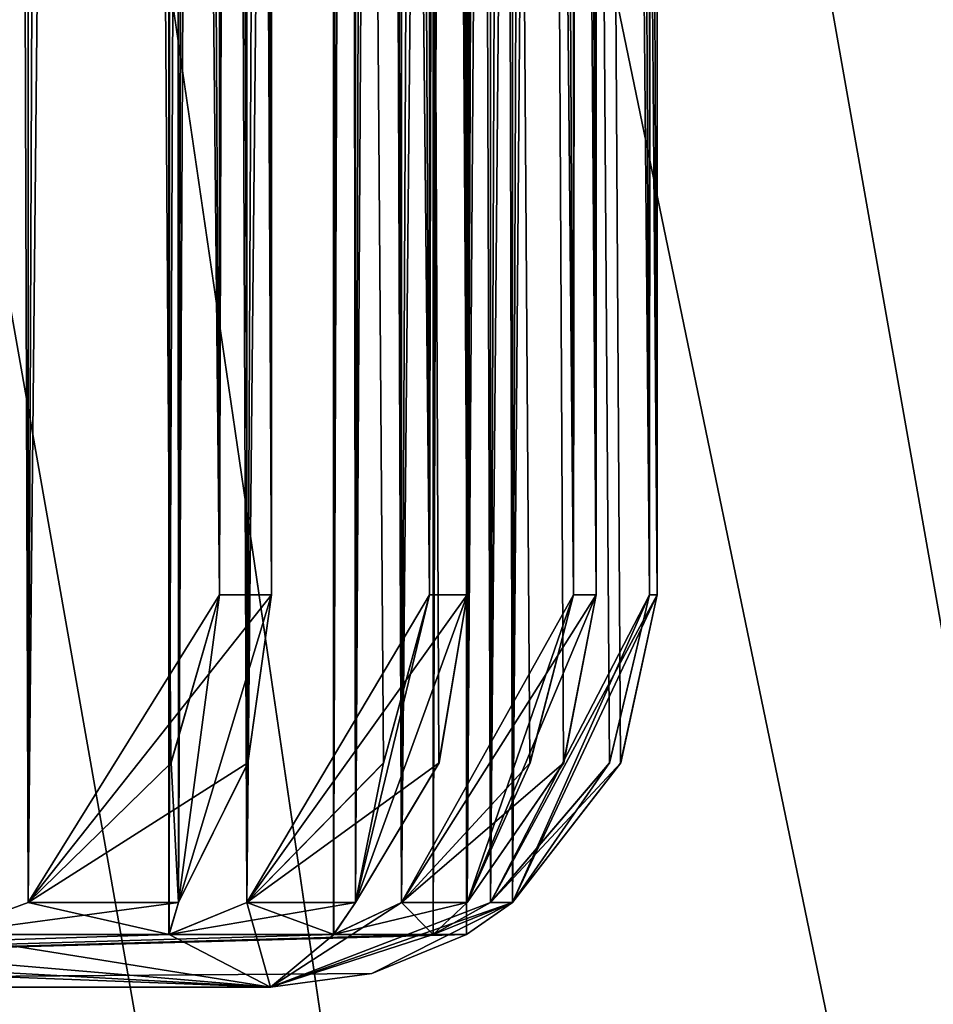
# Model space of a CAD drawing. Units: millimetres. Extents: x -51 to 78, y -227 to 900.
# Drawn here: x 14 to 17, y 412 to 415 of the extents above; entities that cross this region are included whole.
import ezdxf

# ---------------------------------------------------------------- set-up
doc = ezdxf.new("R2010")
doc.units = ezdxf.units.MM
doc.header["$LTSCALE"] = 65.185185
for name, color, linetype in [('12', 7, 'CONTINUOUS'), ('13', 7, 'CONTINUOUS'), ('14', 7, 'CONTINUOUS'), ('15', 7, 'CONTINUOUS'), ('16', 7, 'CONTINUOUS'), ('17', 7, 'CONTINUOUS'), ('18', 7, 'CONTINUOUS'), ('180', 7, 'CONTINUOUS'), ('181', 7, 'CONTINUOUS'), ('183', 7, 'CONTINUOUS'), ('184', 7, 'CONTINUOUS'), ('185', 7, 'CONTINUOUS'), ('186', 7, 'CONTINUOUS'), ('187', 7, 'CONTINUOUS'), ('188', 7, 'CONTINUOUS'), ('189', 7, 'CONTINUOUS'), ('19', 7, 'CONTINUOUS'), ('190', 7, 'CONTINUOUS'), ('191', 7, 'CONTINUOUS'), ('196', 7, 'CONTINUOUS'), ('197', 7, 'CONTINUOUS'), ('2', 7, 'CONTINUOUS'), ('20', 7, 'CONTINUOUS'), ('21', 7, 'CONTINUOUS'), ('22', 7, 'CONTINUOUS'), ('23', 7, 'CONTINUOUS'), ('25', 7, 'CONTINUOUS'), ('26', 7, 'CONTINUOUS'), ('3', 7, 'CONTINUOUS'), ('517', 7, 'CONTINUOUS'), ('518', 7, 'CONTINUOUS'), ('521', 7, 'CONTINUOUS'), ('522', 7, 'CONTINUOUS'), ('523', 7, 'CONTINUOUS'), ('524', 7, 'CONTINUOUS'), ('525', 7, 'CONTINUOUS'), ('526', 7, 'CONTINUOUS'), ('596', 7, 'CONTINUOUS'), ('597', 7, 'CONTINUOUS'), ('598', 7, 'CONTINUOUS'), ('603', 7, 'CONTINUOUS'), ('604', 7, 'CONTINUOUS'), ('626', 7, 'CONTINUOUS'), ('628', 7, 'CONTINUOUS'), ('639', 7, 'CONTINUOUS'), ('640', 7, 'CONTINUOUS')]:
    doc.layers.add(name, color=color, linetype=linetype)

msp = doc.modelspace()

# ---------------------------------------------------------------- linework, layer by layer
at = {"layer": '12', "linetype": 'CONTINUOUS'}
for points in [[(15.6172, 458.8863, -0.2828), (15.6172, 412.7152, -0.2828), (15.7988, 458.7103, -0.4644), (15.6172, 458.8863, -0.2828)], [(15.6172, 412.7152, -0.2828), (15.9867, 458.5306, -0.6524), (15.7988, 458.7103, -0.4644), (15.6172, 412.7152, -0.2828)], [(15.9867, 413.5, -0.6524), (15.9867, 458.5306, -0.6524), (15.6172, 412.7152, -0.2828), (15.9867, 413.5, -0.6524)], [(15.8937, 413.0714, -0.5594), (15.9867, 413.5, -0.6524), (15.6172, 412.7152, -0.2828), (15.8937, 413.0714, -0.5594)]]:
    msp.add_3dface(points, dxfattribs=at)
at = {"layer": '13', "linetype": 'CONTINUOUS'}
for points in [[(15.5, 459), (15.5, 412.634), (15.6172, 458.8863, -0.2828), (15.5, 459)], [(15.6172, 412.7152, 0.2828), (15.5, 412.634), (15.5, 459), (15.6172, 412.7152, 0.2828)], [(15.6172, 458.8863, 0.2828), (15.6172, 412.7152, 0.2828), (15.5, 459), (15.6172, 458.8863, 0.2828)], [(15.5, 412.634), (15.6172, 412.7152, -0.2828), (15.6172, 458.8863, -0.2828), (15.5, 412.634)]]:
    msp.add_3dface(points, dxfattribs=at)
at = {"layer": '14', "linetype": 'CONTINUOUS'}
for points in [[(15.6172, 458.8863, 0.2828), (15.9867, 413.5, 0.6524), (15.8932, 413.0705, 0.5589), (15.6172, 458.8863, 0.2828)], [(15.9867, 413.5, 0.6524), (15.6172, 458.8863, 0.2828), (15.7988, 458.7103, 0.4645), (15.9867, 413.5, 0.6524)], [(15.6172, 412.7152, 0.2828), (15.6172, 458.8863, 0.2828), (15.8932, 413.0705, 0.5589), (15.6172, 412.7152, 0.2828)], [(15.9867, 458.5307, 0.6524), (15.9867, 413.5, 0.6524), (15.7988, 458.7103, 0.4645), (15.9867, 458.5307, 0.6524)]]:
    msp.add_3dface(points, dxfattribs=at)
at = {"layer": '15', "linetype": 'CONTINUOUS'}
for points in [[(15.502, 459.1666, -1.9137), (15.502, 412.7152, -1.9137), (15.6643, 459.0347, -2.1142), (15.502, 459.1666, -1.9137)], [(15.502, 412.7152, -1.9137), (15.8309, 458.9009, -2.3199), (15.6643, 459.0347, -2.1142), (15.502, 412.7152, -1.9137)], [(15.8309, 413.5, -2.3199), (15.8309, 458.9009, -2.3199), (15.502, 412.7152, -1.9137), (15.8309, 413.5, -2.3199)], [(15.7481, 413.0714, -2.2176), (15.8309, 413.5, -2.3199), (15.502, 412.7152, -1.9137), (15.7481, 413.0714, -2.2176)]]:
    msp.add_3dface(points, dxfattribs=at)
at = {"layer": '16', "linetype": 'CONTINUOUS'}
for points in [[(15.5612, 459.0213, -1.3511), (15.4149, 412.6338, -1.6217), (15.4159, 459.2209, -1.6132), (15.5612, 459.0213, -1.3511)], [(15.4159, 459.2209, -1.6132), (15.4149, 412.6338, -1.6217), (15.502, 459.1666, -1.9137), (15.4159, 459.2209, -1.6132)], [(15.4149, 412.6338, -1.6217), (15.502, 412.7152, -1.9137), (15.502, 459.1666, -1.9137), (15.4149, 412.6338, -1.6217)], [(15.5612, 412.7152, -1.3511), (15.4149, 412.6338, -1.6217), (15.5612, 459.0213, -1.3511), (15.5612, 412.7152, -1.3511)]]:
    msp.add_3dface(points, dxfattribs=at)
at = {"layer": '17', "linetype": 'CONTINUOUS'}
for points in [[(15.5612, 459.0213, -1.3511), (15.9673, 413.5, -1.0223), (15.8646, 413.0705, -1.1054), (15.5612, 459.0213, -1.3511)], [(15.9673, 413.5, -1.0223), (15.5612, 459.0213, -1.3511), (15.76, 458.8012, -1.1901), (15.9673, 413.5, -1.0223)], [(15.5612, 412.7152, -1.3511), (15.5612, 459.0213, -1.3511), (15.8646, 413.0705, -1.1054), (15.5612, 412.7152, -1.3511)], [(15.9673, 458.5758, -1.0223), (15.9673, 413.5, -1.0223), (15.76, 458.8012, -1.1901), (15.9673, 458.5758, -1.0223)]]:
    msp.add_3dface(points, dxfattribs=at)
at = {"layer": '18', "linetype": 'CONTINUOUS'}
for points in [[(15.2171, 459.916, -3.5237), (15.2171, 412.7152, -3.5237), (15.3581, 459.8352, -3.7408), (15.2171, 459.916, -3.5237)], [(15.2171, 412.7152, -3.5237), (15.5017, 459.7542, -3.9619), (15.3581, 459.8352, -3.7408), (15.2171, 412.7152, -3.5237)], [(15.5017, 413.5, -3.9619), (15.5017, 459.7542, -3.9619), (15.2171, 412.7152, -3.5237), (15.5017, 413.5, -3.9619)], [(15.4301, 413.0714, -3.8516), (15.5017, 413.5, -3.9619), (15.2171, 412.7152, -3.5237), (15.4301, 413.0714, -3.8516)]]:
    msp.add_3dface(points, dxfattribs=at)
at = {"layer": '180', "linetype": 'CONTINUOUS'}
for points in [[(14.382, 463.351, 6.0937), (14.382, 412.7152, 6.0937), (14.595, 462.6237, 6.0119), (14.382, 463.351, 6.0937)], [(14.382, 412.7152, 6.0937), (14.8699, 461.9162, 5.9064), (14.595, 462.6237, 6.0119), (14.382, 412.7152, 6.0937)], [(14.8699, 413.5, 5.9064), (14.8699, 461.9162, 5.9064), (14.382, 412.7152, 6.0937), (14.8699, 413.5, 5.9064)], [(14.7471, 413.0714, 5.9535), (14.8699, 413.5, 5.9064), (14.382, 412.7152, 6.0937), (14.7471, 413.0714, 5.9535)]]:
    msp.add_3dface(points, dxfattribs=at)
at = {"layer": '181', "linetype": 'CONTINUOUS'}
for points in [[(14.382, 412.7152, 6.0937), (14.2115, 465, 6.2192), (14.1606, 412.6338, 6.3031), (14.382, 412.7152, 6.0937)], [(14.382, 412.7152, 6.0937), (14.382, 463.351, 6.0937), (14.2115, 465, 6.2192), (14.382, 412.7152, 6.0937)]]:
    msp.add_3dface(points, dxfattribs=at)
at = {"layer": '183', "linetype": 'CONTINUOUS'}
for points in [[(14.9402, 460.753, 4.557), (14.9402, 412.7152, 4.557), (15.1668, 460.3887, 4.4415), (14.9402, 460.753, 4.557)], [(14.9402, 412.7152, 4.557), (15.4058, 460.0264, 4.3197), (15.1668, 460.3887, 4.4415), (14.9402, 412.7152, 4.557)], [(15.4058, 413.5, 4.3197), (15.4058, 460.0264, 4.3197), (14.9402, 412.7152, 4.557), (15.4058, 413.5, 4.3197)], [(15.2886, 413.0714, 4.3794), (15.4058, 413.5, 4.3197), (14.9402, 412.7152, 4.557), (15.2886, 413.0714, 4.3794)]]:
    msp.add_3dface(points, dxfattribs=at)
at = {"layer": '184', "linetype": 'CONTINUOUS'}
for points in [[(14.7654, 412.7152, 5.095), (14.7418, 412.6338, 4.7883), (14.7654, 461.3699, 5.095), (14.7654, 412.7152, 5.095)], [(14.7654, 461.3699, 5.095), (14.7418, 412.6338, 4.7883), (14.7436, 461.1751, 4.7831), (14.7654, 461.3699, 5.095)], [(14.7418, 412.6338, 4.7883), (14.9402, 412.7152, 4.557), (14.7436, 461.1751, 4.7831), (14.7418, 412.6338, 4.7883)], [(14.9402, 412.7152, 4.557), (14.9402, 460.753, 4.557), (14.7436, 461.1751, 4.7831), (14.9402, 412.7152, 4.557)]]:
    msp.add_3dface(points, dxfattribs=at)
at = {"layer": '185', "linetype": 'CONTINUOUS'}
for points in [[(14.7654, 461.3699, 5.095), (15.0027, 413.5, 5.5606), (14.9426, 413.0705, 5.4428), (14.7654, 461.3699, 5.095)], [(15.0027, 413.5, 5.5606), (14.7654, 461.3699, 5.095), (14.8834, 461.365, 5.3265), (15.0027, 413.5, 5.5606)], [(14.7654, 412.7152, 5.095), (14.7654, 461.3699, 5.095), (14.9426, 413.0705, 5.4428), (14.7654, 412.7152, 5.095)], [(15.0027, 461.3625, 5.5606), (15.0027, 413.5, 5.5606), (14.8834, 461.365, 5.3265), (15.0027, 461.3625, 5.5606)]]:
    msp.add_3dface(points, dxfattribs=at)
at = {"layer": '186', "linetype": 'CONTINUOUS'}
for points in [[(15.3347, 459.5956, 2.9703), (15.3347, 412.7152, 2.9703), (15.5497, 459.3207, 2.8307), (15.3347, 459.5956, 2.9703)], [(15.3347, 412.7152, 2.9703), (15.773, 459.0434, 2.6857), (15.5497, 459.3207, 2.8307), (15.3347, 412.7152, 2.9703)], [(15.773, 413.5, 2.6857), (15.773, 459.0434, 2.6857), (15.3347, 412.7152, 2.9703), (15.773, 413.5, 2.6857)], [(15.6627, 413.0714, 2.7573), (15.773, 413.5, 2.6857), (15.3347, 412.7152, 2.9703), (15.6627, 413.0714, 2.7573)]]:
    msp.add_3dface(points, dxfattribs=at)
at = {"layer": '187', "linetype": 'CONTINUOUS'}
for points in [[(15.2171, 412.7152, 3.5237), (15.1616, 412.6338, 3.2212), (15.2171, 459.916, 3.5237), (15.2171, 412.7152, 3.5237)], [(15.2171, 459.916, 3.5237), (15.1616, 412.6338, 3.2212), (15.1627, 459.8968, 3.2164), (15.2171, 459.916, 3.5237)], [(15.1616, 412.6338, 3.2212), (15.3347, 412.7152, 2.9703), (15.1627, 459.8968, 3.2164), (15.1616, 412.6338, 3.2212)], [(15.1627, 459.8968, 3.2164), (15.3347, 412.7152, 2.9703), (15.2208, 459.7571, 3.0823), (15.1627, 459.8968, 3.2164)], [(15.3347, 412.7152, 2.9703), (15.3347, 459.5956, 2.9703), (15.2208, 459.7571, 3.0823), (15.3347, 412.7152, 2.9703)]]:
    msp.add_3dface(points, dxfattribs=at)
at = {"layer": '188', "linetype": 'CONTINUOUS'}
for points in [[(15.2171, 459.916, 3.5237), (15.5017, 413.5, 3.9619), (15.4297, 413.0705, 3.8511), (15.2171, 459.916, 3.5237)], [(15.5017, 413.5, 3.9619), (15.2171, 459.916, 3.5237), (15.3581, 459.8352, 3.7408), (15.5017, 413.5, 3.9619)], [(15.2171, 412.7152, 3.5237), (15.2171, 459.916, 3.5237), (15.4297, 413.0705, 3.8511), (15.2171, 412.7152, 3.5237)], [(15.5017, 459.7543, 3.9619), (15.5017, 413.5, 3.9619), (15.3581, 459.8352, 3.7408), (15.5017, 459.7543, 3.9619)]]:
    msp.add_3dface(points, dxfattribs=at)
at = {"layer": '189', "linetype": 'CONTINUOUS'}
for points in [[(15.5612, 459.0213, 1.3511), (15.5612, 412.7152, 1.3511), (15.7599, 458.8012, 1.1902), (15.5612, 459.0213, 1.3511)], [(15.5612, 412.7152, 1.3511), (15.9673, 458.5758, 1.0223), (15.7599, 458.8012, 1.1902), (15.5612, 412.7152, 1.3511)], [(15.9673, 413.5, 1.0223), (15.9673, 458.5758, 1.0223), (15.5612, 412.7152, 1.3511), (15.9673, 413.5, 1.0223)], [(15.8651, 413.0714, 1.105), (15.9673, 413.5, 1.0223), (15.5612, 412.7152, 1.3511), (15.8651, 413.0714, 1.105)]]:
    msp.add_3dface(points, dxfattribs=at)
at = {"layer": '19', "linetype": 'CONTINUOUS'}
for points in [[(15.161, 412.6338, -3.2241), (15.2171, 412.7152, -3.5237), (15.2171, 459.916, -3.5237), (15.161, 412.6338, -3.2241)], [(15.1627, 459.8968, -3.2163), (15.161, 412.6338, -3.2241), (15.2171, 459.916, -3.5237), (15.1627, 459.8968, -3.2163)], [(15.2193, 459.7595, -3.0846), (15.161, 412.6338, -3.2241), (15.1627, 459.8968, -3.2163), (15.2193, 459.7595, -3.0846)], [(15.3347, 459.5956, -2.9703), (15.161, 412.6338, -3.2241), (15.2193, 459.7595, -3.0846), (15.3347, 459.5956, -2.9703)], [(15.3347, 412.7152, -2.9703), (15.161, 412.6338, -3.2241), (15.3347, 459.5956, -2.9703), (15.3347, 412.7152, -2.9703)]]:
    msp.add_3dface(points, dxfattribs=at)
at = {"layer": '190', "linetype": 'CONTINUOUS'}
for points in [[(15.4152, 412.6338, 1.6187), (15.5612, 412.7152, 1.3511), (15.4159, 459.2209, 1.6132), (15.4152, 412.6338, 1.6187)], [(15.502, 459.1666, 1.9137), (15.4152, 412.6338, 1.6187), (15.4159, 459.2209, 1.6132), (15.502, 459.1666, 1.9137)], [(15.4159, 459.2209, 1.6132), (15.5612, 412.7152, 1.3511), (15.5612, 459.0213, 1.3511), (15.4159, 459.2209, 1.6132)], [(15.502, 412.7152, 1.9137), (15.4152, 412.6338, 1.6187), (15.502, 459.1666, 1.9137), (15.502, 412.7152, 1.9137)]]:
    msp.add_3dface(points, dxfattribs=at)
at = {"layer": '191', "linetype": 'CONTINUOUS'}
for points in [[(15.502, 459.1666, 1.9137), (15.8309, 413.5, 2.3199), (15.7477, 413.0705, 2.2172), (15.502, 459.1666, 1.9137)], [(15.8309, 413.5, 2.3199), (15.502, 459.1666, 1.9137), (15.6644, 459.0347, 2.1142), (15.8309, 413.5, 2.3199)], [(15.502, 412.7152, 1.9137), (15.502, 459.1666, 1.9137), (15.7477, 413.0705, 2.2172), (15.502, 412.7152, 1.9137)], [(15.8309, 458.9009, 2.3199), (15.8309, 413.5, 2.3199), (15.6644, 459.0347, 2.1142), (15.8309, 458.9009, 2.3199)]]:
    msp.add_3dface(points, dxfattribs=at)
at = {"layer": '196', "linetype": 'CONTINUOUS'}
for points in [[(14.8699, 413.5, -5.9064), (15.0027, 413.5, -5.5606), (14.382, 412.7152, -6.0937), (14.8699, 413.5, -5.9064)], [(14.8699, 413.5, -5.9064), (14.382, 412.7152, -6.0937), (14.7465, 413.0705, -5.9538), (14.8699, 413.5, -5.9064)], [(15.0027, 413.5, -5.5606), (14.9429, 413.0714, -5.4434), (14.382, 412.7152, -6.0937), (15.0027, 413.5, -5.5606)], [(15.4058, 413.5, -4.3197), (15.5017, 413.5, -3.9619), (14.9402, 412.7152, -4.557), (15.4058, 413.5, -4.3197)], [(15.4058, 413.5, -4.3197), (14.9402, 412.7152, -4.557), (15.2881, 413.0705, -4.3797), (15.4058, 413.5, -4.3197)], [(15.5017, 413.5, -3.9619), (15.4301, 413.0714, -3.8516), (14.9402, 412.7152, -4.557), (15.5017, 413.5, -3.9619)], [(15.773, 413.5, -2.6857), (15.8309, 413.5, -2.3199), (15.3347, 412.7152, -2.9703), (15.773, 413.5, -2.6857)], [(15.773, 413.5, -2.6857), (15.3347, 412.7152, -2.9703), (15.6621, 413.0705, -2.7577), (15.773, 413.5, -2.6857)], [(15.8309, 413.5, -2.3199), (15.7481, 413.0714, -2.2176), (15.3347, 412.7152, -2.9703), (15.8309, 413.5, -2.3199)], [(15.9673, 413.5, -1.0223), (15.9867, 413.5, -0.6524), (15.5612, 412.7152, -1.3511), (15.9673, 413.5, -1.0223)], [(15.9673, 413.5, -1.0223), (15.5612, 412.7152, -1.3511), (15.8646, 413.0705, -1.1054), (15.9673, 413.5, -1.0223)], [(15.9867, 413.5, -0.6524), (15.8937, 413.0714, -0.5594), (15.5612, 412.7152, -1.3511), (15.9867, 413.5, -0.6524)], [(14.9429, 413.0714, -5.4434), (14.7654, 412.7152, -5.095), (14.382, 412.7152, -6.0937), (14.9429, 413.0714, -5.4434)], [(15.4301, 413.0714, -3.8516), (15.2171, 412.7152, -3.5237), (14.9402, 412.7152, -4.557), (15.4301, 413.0714, -3.8516)], [(15.7481, 413.0714, -2.2176), (15.502, 412.7152, -1.9137), (15.3347, 412.7152, -2.9703), (15.7481, 413.0714, -2.2176)], [(15.8937, 413.0714, -0.5594), (15.6172, 412.7152, -0.2828), (15.5612, 412.7152, -1.3511), (15.8937, 413.0714, -0.5594)], [(14.7654, 412.7152, -5.095), (14.1593, 412.6338, -6.3058), (14.382, 412.7152, -6.0937), (14.7654, 412.7152, -5.095)], [(14.7654, 412.7152, -5.095), (14.7409, 412.6338, -4.7912), (14.1593, 412.6338, -6.3058), (14.7654, 412.7152, -5.095)], [(15.2171, 412.7152, -3.5237), (14.7409, 412.6338, -4.7912), (14.9402, 412.7152, -4.557), (15.2171, 412.7152, -3.5237)], [(15.2171, 412.7152, -3.5237), (15.161, 412.6338, -3.2241), (14.7409, 412.6338, -4.7912), (15.2171, 412.7152, -3.5237)], [(15.502, 412.7152, -1.9137), (15.161, 412.6338, -3.2241), (15.3347, 412.7152, -2.9703), (15.502, 412.7152, -1.9137)], [(15.502, 412.7152, -1.9137), (15.4149, 412.6338, -1.6217), (15.161, 412.6338, -3.2241), (15.502, 412.7152, -1.9137)], [(15.6172, 412.7152, -0.2828), (15.4149, 412.6338, -1.6217), (15.5612, 412.7152, -1.3511), (15.6172, 412.7152, -0.2828)], [(15.6172, 412.7152, -0.2828), (15.5, 412.634), (15.4149, 412.6338, -1.6217), (15.6172, 412.7152, -0.2828)], [(15.5, 412.634), (10.6037, 412.5, -10.6093), (15.4149, 412.6338, -1.6217), (15.5, 412.634)], [(10.6037, 412.5, -10.6093), (15.5, 412.634), (15.2588, 412.5341), (10.6037, 412.5, -10.6093)], [(15.4149, 412.6338, -1.6217), (10.6037, 412.5, -10.6093), (15.161, 412.6338, -3.2241), (15.4149, 412.6338, -1.6217)], [(15.161, 412.6338, -3.2241), (10.6037, 412.5, -10.6093), (14.7409, 412.6338, -4.7912), (15.161, 412.6338, -3.2241)], [(14.7409, 412.6338, -4.7912), (10.6037, 412.5, -10.6093), (14.1593, 412.6338, -6.3058), (14.7409, 412.6338, -4.7912)], [(15, 412.5), (10.6037, 412.5, -10.6093), (15.2588, 412.5341), (15, 412.5)]]:
    msp.add_3dface(points, dxfattribs=at)
at = {"layer": '197', "linetype": 'CONTINUOUS'}
for points in [[(14.8699, 413.5, 5.9064), (14.7471, 413.0714, 5.9535), (14.7654, 412.7152, 5.095), (14.8699, 413.5, 5.9064)], [(15.0027, 413.5, 5.5606), (14.8699, 413.5, 5.9064), (14.7654, 412.7152, 5.095), (15.0027, 413.5, 5.5606)], [(15.0027, 413.5, 5.5606), (14.7654, 412.7152, 5.095), (14.9426, 413.0705, 5.4428), (15.0027, 413.5, 5.5606)], [(15.5017, 413.5, 3.9619), (15.4058, 413.5, 4.3197), (15.2171, 412.7152, 3.5237), (15.5017, 413.5, 3.9619)], [(15.5017, 413.5, 3.9619), (15.2171, 412.7152, 3.5237), (15.4297, 413.0705, 3.8511), (15.5017, 413.5, 3.9619)], [(15.4058, 413.5, 4.3197), (15.2886, 413.0714, 4.3794), (15.2171, 412.7152, 3.5237), (15.4058, 413.5, 4.3197)], [(15.8309, 413.5, 2.3199), (15.773, 413.5, 2.6857), (15.502, 412.7152, 1.9137), (15.8309, 413.5, 2.3199)], [(15.8309, 413.5, 2.3199), (15.502, 412.7152, 1.9137), (15.7477, 413.0705, 2.2172), (15.8309, 413.5, 2.3199)], [(15.773, 413.5, 2.6857), (15.6627, 413.0714, 2.7573), (15.502, 412.7152, 1.9137), (15.773, 413.5, 2.6857)], [(15.9867, 413.5, 0.6524), (15.9673, 413.5, 1.0223), (15.6172, 412.7152, 0.2828), (15.9867, 413.5, 0.6524)], [(15.9867, 413.5, 0.6524), (15.6172, 412.7152, 0.2828), (15.8932, 413.0705, 0.5589), (15.9867, 413.5, 0.6524)], [(15.6172, 412.7152, 0.2828), (15.9673, 413.5, 1.0223), (15.8651, 413.0714, 1.105), (15.6172, 412.7152, 0.2828)], [(14.7471, 413.0714, 5.9535), (14.382, 412.7152, 6.0937), (14.7654, 412.7152, 5.095), (14.7471, 413.0714, 5.9535)], [(15.2886, 413.0714, 4.3794), (14.9402, 412.7152, 4.557), (15.2171, 412.7152, 3.5237), (15.2886, 413.0714, 4.3794)], [(15.6627, 413.0714, 2.7573), (15.3347, 412.7152, 2.9703), (15.502, 412.7152, 1.9137), (15.6627, 413.0714, 2.7573)], [(15.6172, 412.7152, 0.2828), (15.8651, 413.0714, 1.105), (15.5612, 412.7152, 1.3511), (15.6172, 412.7152, 0.2828)], [(14.382, 412.7152, 6.0937), (14.1606, 412.6338, 6.3031), (14.7418, 412.6338, 4.7883), (14.382, 412.7152, 6.0937)], [(14.382, 412.7152, 6.0937), (14.7418, 412.6338, 4.7883), (14.7654, 412.7152, 5.095), (14.382, 412.7152, 6.0937)], [(15, 412.5), (14.9402, 412.7152, 4.557), (14.7418, 412.6338, 4.7883), (15, 412.5)], [(14.9402, 412.7152, 4.557), (15, 412.5), (15.1616, 412.6338, 3.2212), (14.9402, 412.7152, 4.557)], [(14.9402, 412.7152, 4.557), (15.1616, 412.6338, 3.2212), (15.2171, 412.7152, 3.5237), (14.9402, 412.7152, 4.557)], [(15.6172, 412.7152, 0.2828), (15, 412.5), (15.2588, 412.5341), (15.6172, 412.7152, 0.2828)], [(15, 412.5), (15.6172, 412.7152, 0.2828), (15.5612, 412.7152, 1.3511), (15, 412.5)], [(15.3347, 412.7152, 2.9703), (15, 412.5), (15.4152, 412.6338, 1.6187), (15.3347, 412.7152, 2.9703)], [(15, 412.5), (15.3347, 412.7152, 2.9703), (15.1616, 412.6338, 3.2212), (15, 412.5)], [(15, 412.5), (15.5612, 412.7152, 1.3511), (15.4152, 412.6338, 1.6187), (15, 412.5)], [(15.5, 412.634), (15.6172, 412.7152, 0.2828), (15.2588, 412.5341), (15.5, 412.634)], [(15.3347, 412.7152, 2.9703), (15.4152, 412.6338, 1.6187), (15.502, 412.7152, 1.9137), (15.3347, 412.7152, 2.9703)], [(10.6037, 412.5, 10.6093), (15, 412.5), (11.5197, 412.6338, 10.3704), (10.6037, 412.5, 10.6093)], [(11.5197, 412.6338, 10.3704), (15, 412.5), (12.5379, 412.6338, 9.1133), (11.5197, 412.6338, 10.3704)], [(12.5379, 412.6338, 9.1133), (15, 412.5), (13.4241, 412.6338, 7.7487), (12.5379, 412.6338, 9.1133)], [(13.4241, 412.6338, 7.7487), (15, 412.5), (14.1606, 412.6338, 6.3031), (13.4241, 412.6338, 7.7487)], [(14.1606, 412.6338, 6.3031), (15, 412.5), (14.7418, 412.6338, 4.7883), (14.1606, 412.6338, 6.3031)]]:
    msp.add_3dface(points, dxfattribs=at)
at = {"layer": '2', "linetype": 'CONTINUOUS'}
for points in [[(10.6037, 412.5, -10.6093), (15, 412.5), (6.9994, 412.5, -7.0011), (10.6037, 412.5, -10.6093)], [(6.9994, 412.5, -7.0011), (15, 412.5), (9.8997, 412.5, 0), (6.9994, 412.5, -7.0011)], [(15, 412.5), (10.6037, 412.5, 10.6093), (9.8997, 412.5, 0), (15, 412.5)]]:
    msp.add_3dface(points, dxfattribs=at)
at = {"layer": '20', "linetype": 'CONTINUOUS'}
for points in [[(15.3347, 459.5956, -2.9703), (15.773, 413.5, -2.6857), (15.6621, 413.0705, -2.7577), (15.3347, 459.5956, -2.9703)], [(15.773, 413.5, -2.6857), (15.3347, 459.5956, -2.9703), (15.5494, 459.3211, -2.8309), (15.773, 413.5, -2.6857)], [(15.3347, 412.7152, -2.9703), (15.3347, 459.5956, -2.9703), (15.6621, 413.0705, -2.7577), (15.3347, 412.7152, -2.9703)], [(15.773, 459.0434, -2.6857), (15.773, 413.5, -2.6857), (15.5494, 459.3211, -2.8309), (15.773, 459.0434, -2.6857)]]:
    msp.add_3dface(points, dxfattribs=at)
at = {"layer": '21', "linetype": 'CONTINUOUS'}
for points in [[(14.7654, 461.3699, -5.095), (14.7654, 412.7152, -5.095), (14.8834, 461.365, -5.3265), (14.7654, 461.3699, -5.095)], [(14.7654, 412.7152, -5.095), (15.0027, 461.3625, -5.5606), (14.8834, 461.365, -5.3265), (14.7654, 412.7152, -5.095)], [(15.0027, 413.5, -5.5606), (15.0027, 461.3625, -5.5606), (14.7654, 412.7152, -5.095), (15.0027, 413.5, -5.5606)], [(14.9429, 413.0714, -5.4434), (15.0027, 413.5, -5.5606), (14.7654, 412.7152, -5.095), (14.9429, 413.0714, -5.4434)]]:
    msp.add_3dface(points, dxfattribs=at)
at = {"layer": '22', "linetype": 'CONTINUOUS'}
for points in [[(14.7654, 412.7152, -5.095), (14.7654, 461.3699, -5.095), (14.7445, 461.1722, -4.7806), (14.7654, 412.7152, -5.095)], [(14.7409, 412.6338, -4.7912), (14.7654, 412.7152, -5.095), (14.7445, 461.1722, -4.7806), (14.7409, 412.6338, -4.7912)], [(14.9402, 460.753, -4.557), (14.7409, 412.6338, -4.7912), (14.7445, 461.1722, -4.7806), (14.9402, 460.753, -4.557)], [(14.9402, 412.7152, -4.557), (14.7409, 412.6338, -4.7912), (14.9402, 460.753, -4.557), (14.9402, 412.7152, -4.557)]]:
    msp.add_3dface(points, dxfattribs=at)
at = {"layer": '23', "linetype": 'CONTINUOUS'}
for points in [[(14.9402, 460.753, -4.557), (15.4058, 413.5, -4.3197), (15.2881, 413.0705, -4.3797), (14.9402, 460.753, -4.557)], [(15.4058, 413.5, -4.3197), (14.9402, 460.753, -4.557), (15.1673, 460.3879, -4.4412), (15.4058, 413.5, -4.3197)], [(14.9402, 412.7152, -4.557), (14.9402, 460.753, -4.557), (15.2881, 413.0705, -4.3797), (14.9402, 412.7152, -4.557)], [(15.4058, 460.0263, -4.3197), (15.4058, 413.5, -4.3197), (15.1673, 460.3879, -4.4412), (15.4058, 460.0263, -4.3197)]]:
    msp.add_3dface(points, dxfattribs=at)
at = {"layer": '25', "linetype": 'CONTINUOUS'}
for points in [[(14.382, 463.3511, -6.0937), (14.1593, 412.6338, -6.3058), (14.2115, 465.0016, -6.2192), (14.382, 463.3511, -6.0937)], [(14.382, 412.7152, -6.0937), (14.1593, 412.6338, -6.3058), (14.382, 463.3511, -6.0937), (14.382, 412.7152, -6.0937)]]:
    msp.add_3dface(points, dxfattribs=at)
at = {"layer": '26', "linetype": 'CONTINUOUS'}
for points in [[(14.382, 463.3511, -6.0937), (14.8699, 413.5, -5.9064), (14.7465, 413.0705, -5.9538), (14.382, 463.3511, -6.0937)], [(14.8699, 413.5, -5.9064), (14.382, 463.3511, -6.0937), (14.5959, 462.6209, -6.0116), (14.8699, 413.5, -5.9064)], [(14.382, 412.7152, -6.0937), (14.382, 463.3511, -6.0937), (14.7465, 413.0705, -5.9538), (14.382, 412.7152, -6.0937)], [(14.8699, 461.9162, -5.9064), (14.8699, 413.5, -5.9064), (14.5959, 462.6209, -6.0116), (14.8699, 461.9162, -5.9064)]]:
    msp.add_3dface(points, dxfattribs=at)
at = {"layer": '3', "linetype": 'CONTINUOUS'}
for points in [[(14.9342, 461.6371, -5.7419), (14.8699, 413.5, -5.9064), (14.8699, 461.9162, -5.9064), (14.9342, 461.6371, -5.7419)], [(14.8699, 413.5, 5.9064), (15.0027, 413.5, 5.5606), (14.8699, 461.9162, 5.9064), (14.8699, 413.5, 5.9064)], [(14.8699, 461.9162, 5.9064), (15.0027, 413.5, 5.5606), (14.9348, 461.6346, 5.7403), (14.8699, 461.9162, 5.9064)], [(15.0027, 461.3625, -5.5606), (14.8699, 413.5, -5.9064), (14.9342, 461.6371, -5.7419), (15.0027, 461.3625, -5.5606)], [(14.9348, 461.6346, 5.7403), (15.0027, 413.5, 5.5606), (15.0027, 461.3625, 5.5606), (14.9348, 461.6346, 5.7403)], [(15.0027, 413.5, -5.5606), (14.8699, 413.5, -5.9064), (15.0027, 461.3625, -5.5606), (15.0027, 413.5, -5.5606)], [(15.4058, 413.5, 4.3197), (15.5017, 413.5, 3.9619), (15.4058, 460.0264, 4.3197), (15.4058, 413.5, 4.3197)], [(15.4058, 460.0264, 4.3197), (15.5017, 413.5, 3.9619), (15.4544, 459.8869, 4.1426), (15.4058, 460.0264, 4.3197)], [(15.4541, 459.8878, -4.1438), (15.4058, 413.5, -4.3197), (15.4058, 460.0263, -4.3197), (15.4541, 459.8878, -4.1438)], [(15.5017, 459.7542, -3.9619), (15.4058, 413.5, -4.3197), (15.4541, 459.8878, -4.1438), (15.5017, 459.7542, -3.9619)], [(15.4544, 459.8869, 4.1426), (15.5017, 413.5, 3.9619), (15.5017, 459.7543, 3.9619), (15.4544, 459.8869, 4.1426)], [(15.5017, 413.5, -3.9619), (15.4058, 413.5, -4.3197), (15.5017, 459.7542, -3.9619), (15.5017, 413.5, -3.9619)], [(15.8028, 458.9696, -2.5041), (15.773, 413.5, -2.6857), (15.773, 459.0434, -2.6857), (15.8028, 458.9696, -2.5041)], [(15.773, 413.5, 2.6857), (15.8309, 413.5, 2.3199), (15.773, 459.0434, 2.6857), (15.773, 413.5, 2.6857)], [(15.773, 459.0434, 2.6857), (15.8309, 413.5, 2.3199), (15.8029, 458.9694, 2.5034), (15.773, 459.0434, 2.6857)], [(15.8309, 458.9009, -2.3199), (15.773, 413.5, -2.6857), (15.8028, 458.9696, -2.5041), (15.8309, 458.9009, -2.3199)], [(15.8029, 458.9694, 2.5034), (15.8309, 413.5, 2.3199), (15.8309, 458.9009, 2.3199), (15.8029, 458.9694, 2.5034)], [(15.8309, 413.5, -2.3199), (15.773, 413.5, -2.6857), (15.8309, 458.9009, -2.3199), (15.8309, 413.5, -2.3199)], [(15.9867, 458.5306, -0.6524), (15.9673, 413.5, -1.0223), (15.9673, 458.5758, -1.0223), (15.9867, 458.5306, -0.6524)], [(15.9673, 413.5, 1.0223), (15.9867, 413.5, 0.6524), (15.9673, 458.5758, 1.0223), (15.9673, 413.5, 1.0223)], [(15.9673, 458.5758, 1.0223), (15.9867, 413.5, 0.6524), (15.9867, 458.5307, 0.6524), (15.9673, 458.5758, 1.0223)], [(15.9867, 413.5, -0.6524), (15.9673, 413.5, -1.0223), (15.9867, 458.5306, -0.6524), (15.9867, 413.5, -0.6524)]]:
    msp.add_3dface(points, dxfattribs=at)
at = {"layer": '517', "linetype": 'CONTINUOUS'}
for points in [[(10.6037, 412.5, -10.6093), (15, 412.5), (6.9994, 412.5, -7.0011), (10.6037, 412.5, -10.6093)], [(6.9994, 412.5, -7.0011), (15, 412.5), (9.8997, 412.5, 0), (6.9994, 412.5, -7.0011)], [(15, 412.5), (10.6037, 412.5, 10.6093), (9.8997, 412.5, 0), (15, 412.5)]]:
    msp.add_3dface(points, dxfattribs=at)
at = {"layer": '518', "linetype": 'CONTINUOUS'}
for points in [[(14.9342, 461.6371, -5.7419), (14.8699, 413.5, -5.9064), (14.8699, 461.9162, -5.9064), (14.9342, 461.6371, -5.7419)], [(14.8699, 413.5, 5.9064), (15.0027, 413.5, 5.5606), (14.8699, 461.9162, 5.9064), (14.8699, 413.5, 5.9064)], [(14.8699, 461.9162, 5.9064), (15.0027, 413.5, 5.5606), (14.9348, 461.6346, 5.7403), (14.8699, 461.9162, 5.9064)], [(15.0027, 461.3625, -5.5606), (14.8699, 413.5, -5.9064), (14.9342, 461.6371, -5.7419), (15.0027, 461.3625, -5.5606)], [(14.9348, 461.6346, 5.7403), (15.0027, 413.5, 5.5606), (15.0027, 461.3625, 5.5606), (14.9348, 461.6346, 5.7403)], [(15.0027, 413.5, -5.5606), (14.8699, 413.5, -5.9064), (15.0027, 461.3625, -5.5606), (15.0027, 413.5, -5.5606)], [(15.4058, 413.5, 4.3197), (15.5017, 413.5, 3.9619), (15.4058, 460.0264, 4.3197), (15.4058, 413.5, 4.3197)], [(15.4058, 460.0264, 4.3197), (15.5017, 413.5, 3.9619), (15.4544, 459.8869, 4.1426), (15.4058, 460.0264, 4.3197)], [(15.4541, 459.8878, -4.1438), (15.4058, 413.5, -4.3197), (15.4058, 460.0263, -4.3197), (15.4541, 459.8878, -4.1438)], [(15.5017, 459.7542, -3.9619), (15.4058, 413.5, -4.3197), (15.4541, 459.8878, -4.1438), (15.5017, 459.7542, -3.9619)], [(15.4544, 459.8869, 4.1426), (15.5017, 413.5, 3.9619), (15.5017, 459.7543, 3.9619), (15.4544, 459.8869, 4.1426)], [(15.5017, 413.5, -3.9619), (15.4058, 413.5, -4.3197), (15.5017, 459.7542, -3.9619), (15.5017, 413.5, -3.9619)], [(15.8028, 458.9696, -2.5041), (15.773, 413.5, -2.6857), (15.773, 459.0434, -2.6857), (15.8028, 458.9696, -2.5041)], [(15.773, 413.5, 2.6857), (15.8309, 413.5, 2.3199), (15.773, 459.0434, 2.6857), (15.773, 413.5, 2.6857)], [(15.773, 459.0434, 2.6857), (15.8309, 413.5, 2.3199), (15.8029, 458.9694, 2.5034), (15.773, 459.0434, 2.6857)], [(15.8309, 458.9009, -2.3199), (15.773, 413.5, -2.6857), (15.8028, 458.9696, -2.5041), (15.8309, 458.9009, -2.3199)], [(15.8029, 458.9694, 2.5034), (15.8309, 413.5, 2.3199), (15.8309, 458.9009, 2.3199), (15.8029, 458.9694, 2.5034)], [(15.8309, 413.5, -2.3199), (15.773, 413.5, -2.6857), (15.8309, 458.9009, -2.3199), (15.8309, 413.5, -2.3199)], [(15.9867, 458.5306, -0.6524), (15.9673, 413.5, -1.0223), (15.9673, 458.5758, -1.0223), (15.9867, 458.5306, -0.6524)], [(15.9673, 413.5, 1.0223), (15.9867, 413.5, 0.6524), (15.9673, 458.5758, 1.0223), (15.9673, 413.5, 1.0223)], [(15.9673, 458.5758, 1.0223), (15.9867, 413.5, 0.6524), (15.9867, 458.5307, 0.6524), (15.9673, 458.5758, 1.0223)], [(15.9867, 413.5, -0.6524), (15.9673, 413.5, -1.0223), (15.9867, 458.5306, -0.6524), (15.9867, 413.5, -0.6524)]]:
    msp.add_3dface(points, dxfattribs=at)
at = {"layer": '521', "linetype": 'CONTINUOUS'}
for points in [[(15.5, 459), (15.5, 412.634), (15.6172, 458.8863, -0.2828), (15.5, 459)], [(15.6172, 412.7152, 0.2828), (15.5, 412.634), (15.5, 459), (15.6172, 412.7152, 0.2828)], [(15.6172, 458.8863, 0.2828), (15.6172, 412.7152, 0.2828), (15.5, 459), (15.6172, 458.8863, 0.2828)], [(15.5, 412.634), (15.6172, 412.7152, -0.2828), (15.6172, 458.8863, -0.2828), (15.5, 412.634)]]:
    msp.add_3dface(points, dxfattribs=at)
at = {"layer": '522', "linetype": 'CONTINUOUS'}
for points in [[(15.4149, 412.6338, -1.6217), (15.502, 412.7152, -1.9137), (15.413, 459.215, -1.653), (15.4149, 412.6338, -1.6217)], [(15.413, 459.215, -1.653), (15.502, 412.7152, -1.9137), (15.502, 459.1666, -1.9137), (15.413, 459.215, -1.653)], [(15.5612, 459.0213, -1.3511), (15.4149, 412.6338, -1.6217), (15.413, 459.215, -1.653), (15.5612, 459.0213, -1.3511)], [(15.5612, 412.7152, -1.3511), (15.4149, 412.6338, -1.6217), (15.5612, 459.0213, -1.3511), (15.5612, 412.7152, -1.3511)]]:
    msp.add_3dface(points, dxfattribs=at)
at = {"layer": '523', "linetype": 'CONTINUOUS'}
for points in [[(15.1618, 459.8697, -3.2204), (15.2171, 412.7152, -3.5237), (15.2171, 459.916, -3.5237), (15.1618, 459.8697, -3.2204)], [(15.161, 412.6338, -3.2241), (15.2171, 412.7152, -3.5237), (15.1618, 459.8697, -3.2204), (15.161, 412.6338, -3.2241)], [(15.3347, 459.5956, -2.9703), (15.161, 412.6338, -3.2241), (15.1618, 459.8697, -3.2204), (15.3347, 459.5956, -2.9703)], [(15.3347, 412.7152, -2.9703), (15.161, 412.6338, -3.2241), (15.3347, 459.5956, -2.9703), (15.3347, 412.7152, -2.9703)]]:
    msp.add_3dface(points, dxfattribs=at)
at = {"layer": '524', "linetype": 'CONTINUOUS'}
for points in [[(14.7445, 461.1722, -4.7806), (14.7654, 412.7152, -5.095), (14.7654, 461.3699, -5.095), (14.7445, 461.1722, -4.7806)], [(14.7409, 412.6338, -4.7912), (14.7654, 412.7152, -5.095), (14.7445, 461.1722, -4.7806), (14.7409, 412.6338, -4.7912)], [(14.9402, 460.753, -4.557), (14.7409, 412.6338, -4.7912), (14.7445, 461.1722, -4.7806), (14.9402, 460.753, -4.557)], [(14.9402, 412.7152, -4.557), (14.7409, 412.6338, -4.7912), (14.9402, 460.753, -4.557), (14.9402, 412.7152, -4.557)]]:
    msp.add_3dface(points, dxfattribs=at)
at = {"layer": '525', "linetype": 'CONTINUOUS'}
for points in [[(14.9402, 460.753, -4.557), (15.4058, 413.5, -4.3197), (15.2881, 413.0705, -4.3797), (14.9402, 460.753, -4.557)], [(15.4058, 413.5, -4.3197), (14.9402, 460.753, -4.557), (15.1673, 460.3879, -4.4412), (15.4058, 413.5, -4.3197)], [(14.9402, 412.7152, -4.557), (14.9402, 460.753, -4.557), (15.2881, 413.0705, -4.3797), (14.9402, 412.7152, -4.557)], [(15.4058, 460.0263, -4.3197), (15.4058, 413.5, -4.3197), (15.1673, 460.3879, -4.4412), (15.4058, 460.0263, -4.3197)]]:
    msp.add_3dface(points, dxfattribs=at)
at = {"layer": '526', "linetype": 'CONTINUOUS'}
for points in [[(14.382, 463.3511, -6.0937), (14.1593, 412.6338, -6.3058), (14.2115, 465.0016, -6.2192), (14.382, 463.3511, -6.0937)], [(14.382, 412.7152, -6.0937), (14.1593, 412.6338, -6.3058), (14.382, 463.3511, -6.0937), (14.382, 412.7152, -6.0937)]]:
    msp.add_3dface(points, dxfattribs=at)
at = {"layer": '596', "linetype": 'CONTINUOUS'}
for points in [[(14.9402, 460.753, 4.557), (14.9402, 412.7152, 4.557), (15.1668, 460.3887, 4.4415), (14.9402, 460.753, 4.557)], [(14.9402, 412.7152, 4.557), (15.4058, 460.0264, 4.3197), (15.1668, 460.3887, 4.4415), (14.9402, 412.7152, 4.557)], [(15.4058, 413.5, 4.3197), (15.4058, 460.0264, 4.3197), (14.9402, 412.7152, 4.557), (15.4058, 413.5, 4.3197)], [(15.2886, 413.0714, 4.3794), (15.4058, 413.5, 4.3197), (14.9402, 412.7152, 4.557), (15.2886, 413.0714, 4.3794)]]:
    msp.add_3dface(points, dxfattribs=at)
at = {"layer": '597', "linetype": 'CONTINUOUS'}
for points in [[(15.2171, 459.916, 3.5237), (15.1616, 412.6338, 3.2212), (15.1606, 459.873, 3.226), (15.2171, 459.916, 3.5237)], [(15.2171, 412.7152, 3.5237), (15.1616, 412.6338, 3.2212), (15.2171, 459.916, 3.5237), (15.2171, 412.7152, 3.5237)], [(15.1616, 412.6338, 3.2212), (15.3347, 412.7152, 2.9703), (15.1606, 459.873, 3.226), (15.1616, 412.6338, 3.2212)], [(15.1606, 459.873, 3.226), (15.3347, 412.7152, 2.9703), (15.3347, 459.5956, 2.9703), (15.1606, 459.873, 3.226)]]:
    msp.add_3dface(points, dxfattribs=at)
at = {"layer": '598', "linetype": 'CONTINUOUS'}
for points in [[(15.4152, 412.6338, 1.6187), (15.5612, 412.7152, 1.3511), (15.4152, 459.2074, 1.6188), (15.4152, 412.6338, 1.6187)], [(15.4152, 459.2074, 1.6188), (15.5612, 412.7152, 1.3511), (15.5612, 459.0213, 1.3511), (15.4152, 459.2074, 1.6188)], [(15.502, 459.1666, 1.9137), (15.4152, 412.6338, 1.6187), (15.4152, 459.2074, 1.6188), (15.502, 459.1666, 1.9137)], [(15.502, 412.7152, 1.9137), (15.4152, 412.6338, 1.6187), (15.502, 459.1666, 1.9137), (15.502, 412.7152, 1.9137)]]:
    msp.add_3dface(points, dxfattribs=at)
at = {"layer": '603', "linetype": 'CONTINUOUS'}
for points in [[(14.8699, 413.5, -5.9064), (15.0027, 413.5, -5.5606), (14.382, 412.7152, -6.0937), (14.8699, 413.5, -5.9064)], [(14.8699, 413.5, -5.9064), (14.382, 412.7152, -6.0937), (14.7465, 413.0705, -5.9538), (14.8699, 413.5, -5.9064)], [(14.382, 412.7152, -6.0937), (15.0027, 413.5, -5.5606), (14.9429, 413.0714, -5.4434), (14.382, 412.7152, -6.0937)], [(15.4058, 413.5, -4.3197), (15.5017, 413.5, -3.9619), (14.9402, 412.7152, -4.557), (15.4058, 413.5, -4.3197)], [(15.4058, 413.5, -4.3197), (14.9402, 412.7152, -4.557), (15.2881, 413.0705, -4.3797), (15.4058, 413.5, -4.3197)], [(14.9402, 412.7152, -4.557), (15.5017, 413.5, -3.9619), (15.4301, 413.0714, -3.8516), (14.9402, 412.7152, -4.557)], [(15.773, 413.5, -2.6857), (15.8309, 413.5, -2.3199), (15.3347, 412.7152, -2.9703), (15.773, 413.5, -2.6857)], [(15.773, 413.5, -2.6857), (15.3347, 412.7152, -2.9703), (15.6621, 413.0705, -2.7577), (15.773, 413.5, -2.6857)], [(15.3347, 412.7152, -2.9703), (15.8309, 413.5, -2.3199), (15.7481, 413.0714, -2.2176), (15.3347, 412.7152, -2.9703)], [(15.9673, 413.5, -1.0223), (15.9867, 413.5, -0.6524), (15.5612, 412.7152, -1.3511), (15.9673, 413.5, -1.0223)], [(15.9673, 413.5, -1.0223), (15.5612, 412.7152, -1.3511), (15.8646, 413.0705, -1.1054), (15.9673, 413.5, -1.0223)], [(15.5612, 412.7152, -1.3511), (15.9867, 413.5, -0.6524), (15.8937, 413.0714, -0.5594), (15.5612, 412.7152, -1.3511)], [(14.7654, 412.7152, -5.095), (14.382, 412.7152, -6.0937), (14.9429, 413.0714, -5.4434), (14.7654, 412.7152, -5.095)], [(15.2171, 412.7152, -3.5237), (14.9402, 412.7152, -4.557), (15.4301, 413.0714, -3.8516), (15.2171, 412.7152, -3.5237)], [(15.502, 412.7152, -1.9137), (15.3347, 412.7152, -2.9703), (15.7481, 413.0714, -2.2176), (15.502, 412.7152, -1.9137)], [(15.6172, 412.7152, -0.2828), (15.5612, 412.7152, -1.3511), (15.8937, 413.0714, -0.5594), (15.6172, 412.7152, -0.2828)], [(14.7654, 412.7152, -5.095), (14.7409, 412.6338, -4.7912), (14.1593, 412.6338, -6.3058), (14.7654, 412.7152, -5.095)], [(14.1593, 412.6338, -6.3058), (14.382, 412.7152, -6.0937), (14.7654, 412.7152, -5.095), (14.1593, 412.6338, -6.3058)], [(15.2171, 412.7152, -3.5237), (15.161, 412.6338, -3.2241), (14.7409, 412.6338, -4.7912), (15.2171, 412.7152, -3.5237)], [(14.7409, 412.6338, -4.7912), (14.9402, 412.7152, -4.557), (15.2171, 412.7152, -3.5237), (14.7409, 412.6338, -4.7912)], [(15.502, 412.7152, -1.9137), (15.4149, 412.6338, -1.6217), (15.161, 412.6338, -3.2241), (15.502, 412.7152, -1.9137)], [(15.161, 412.6338, -3.2241), (15.3347, 412.7152, -2.9703), (15.502, 412.7152, -1.9137), (15.161, 412.6338, -3.2241)], [(15.6172, 412.7152, -0.2828), (15.5, 412.634), (15.4149, 412.6338, -1.6217), (15.6172, 412.7152, -0.2828)], [(15.4149, 412.6338, -1.6217), (15.5612, 412.7152, -1.3511), (15.6172, 412.7152, -0.2828), (15.4149, 412.6338, -1.6217)], [(15.5, 412.634), (10.6037, 412.5, -10.6093), (15.4149, 412.6338, -1.6217), (15.5, 412.634)], [(10.6037, 412.5, -10.6093), (15.5, 412.634), (15.2588, 412.5341), (10.6037, 412.5, -10.6093)], [(15.4149, 412.6338, -1.6217), (10.6037, 412.5, -10.6093), (15.161, 412.6338, -3.2241), (15.4149, 412.6338, -1.6217)], [(15.161, 412.6338, -3.2241), (10.6037, 412.5, -10.6093), (14.7409, 412.6338, -4.7912), (15.161, 412.6338, -3.2241)], [(14.7409, 412.6338, -4.7912), (10.6037, 412.5, -10.6093), (14.1593, 412.6338, -6.3058), (14.7409, 412.6338, -4.7912)], [(15, 412.5), (10.6037, 412.5, -10.6093), (15.2588, 412.5341), (15, 412.5)]]:
    msp.add_3dface(points, dxfattribs=at)
at = {"layer": '604', "linetype": 'CONTINUOUS'}
for points in [[(14.7654, 412.7152, 5.095), (14.8699, 413.5, 5.9064), (14.7471, 413.0714, 5.9535), (14.7654, 412.7152, 5.095)], [(15.0027, 413.5, 5.5606), (14.8699, 413.5, 5.9064), (14.7654, 412.7152, 5.095), (15.0027, 413.5, 5.5606)], [(15.0027, 413.5, 5.5606), (14.7654, 412.7152, 5.095), (14.9426, 413.0705, 5.4428), (15.0027, 413.5, 5.5606)], [(15.5017, 413.5, 3.9619), (15.4058, 413.5, 4.3197), (15.2171, 412.7152, 3.5237), (15.5017, 413.5, 3.9619)], [(15.5017, 413.5, 3.9619), (15.2171, 412.7152, 3.5237), (15.4297, 413.0705, 3.8511), (15.5017, 413.5, 3.9619)], [(15.4058, 413.5, 4.3197), (15.2886, 413.0714, 4.3794), (15.2171, 412.7152, 3.5237), (15.4058, 413.5, 4.3197)], [(15.8309, 413.5, 2.3199), (15.773, 413.5, 2.6857), (15.502, 412.7152, 1.9137), (15.8309, 413.5, 2.3199)], [(15.8309, 413.5, 2.3199), (15.502, 412.7152, 1.9137), (15.7477, 413.0705, 2.2172), (15.8309, 413.5, 2.3199)], [(15.502, 412.7152, 1.9137), (15.773, 413.5, 2.6857), (15.6627, 413.0714, 2.7573), (15.502, 412.7152, 1.9137)], [(15.9867, 413.5, 0.6524), (15.9673, 413.5, 1.0223), (15.6172, 412.7152, 0.2828), (15.9867, 413.5, 0.6524)], [(15.8932, 413.0705, 0.5589), (15.9867, 413.5, 0.6524), (15.6172, 412.7152, 0.2828), (15.8932, 413.0705, 0.5589)], [(15.6172, 412.7152, 0.2828), (15.9673, 413.5, 1.0223), (15.8651, 413.0714, 1.105), (15.6172, 412.7152, 0.2828)], [(14.382, 412.7152, 6.0937), (14.7654, 412.7152, 5.095), (14.7471, 413.0714, 5.9535), (14.382, 412.7152, 6.0937)], [(15.2886, 413.0714, 4.3794), (14.9402, 412.7152, 4.557), (15.2171, 412.7152, 3.5237), (15.2886, 413.0714, 4.3794)], [(15.3347, 412.7152, 2.9703), (15.502, 412.7152, 1.9137), (15.6627, 413.0714, 2.7573), (15.3347, 412.7152, 2.9703)], [(15.5612, 412.7152, 1.3511), (15.6172, 412.7152, 0.2828), (15.8651, 413.0714, 1.105), (15.5612, 412.7152, 1.3511)], [(14.382, 412.7152, 6.0937), (14.1605, 412.6339, 6.303), (14.7418, 412.6339, 4.7883), (14.382, 412.7152, 6.0937)], [(14.7654, 412.7152, 5.095), (14.382, 412.7152, 6.0937), (14.7418, 412.6339, 4.7883), (14.7654, 412.7152, 5.095)], [(15, 412.5), (14.9402, 412.7152, 4.557), (14.7418, 412.6339, 4.7883), (15, 412.5)], [(14.9402, 412.7152, 4.557), (15, 412.5), (15.1616, 412.6338, 3.2212), (14.9402, 412.7152, 4.557)], [(14.9402, 412.7152, 4.557), (15.1616, 412.6338, 3.2212), (15.2171, 412.7152, 3.5237), (14.9402, 412.7152, 4.557)], [(15.6172, 412.7152, 0.2828), (15, 412.5), (15.2588, 412.5341), (15.6172, 412.7152, 0.2828)], [(15, 412.5), (15.3347, 412.7152, 2.9703), (15.1616, 412.6338, 3.2212), (15, 412.5)], [(15, 412.5), (15.5612, 412.7152, 1.3511), (15.4152, 412.6338, 1.6187), (15, 412.5)], [(15, 412.5), (15.4152, 412.6338, 1.6187), (15.3347, 412.7152, 2.9703), (15, 412.5)], [(15, 412.5), (15.6172, 412.7152, 0.2828), (15.5612, 412.7152, 1.3511), (15, 412.5)], [(15.5, 412.634), (15.6172, 412.7152, 0.2828), (15.2588, 412.5341), (15.5, 412.634)], [(15.4152, 412.6338, 1.6187), (15.502, 412.7152, 1.9137), (15.3347, 412.7152, 2.9703), (15.4152, 412.6338, 1.6187)], [(10.6037, 412.5, 10.6093), (15, 412.5), (11.5197, 412.6339, 10.3704), (10.6037, 412.5, 10.6093)], [(15, 412.5), (12.5379, 412.6338, 9.1133), (11.5197, 412.6339, 10.3704), (15, 412.5)], [(12.5379, 412.6338, 9.1133), (15, 412.5), (13.4241, 412.6338, 7.7487), (12.5379, 412.6338, 9.1133)], [(13.4241, 412.6338, 7.7487), (15, 412.5), (14.1605, 412.6339, 6.303), (13.4241, 412.6338, 7.7487)], [(14.1605, 412.6339, 6.303), (15, 412.5), (14.7418, 412.6339, 4.7883), (14.1605, 412.6339, 6.303)]]:
    msp.add_3dface(points, dxfattribs=at)
at = {"layer": '626', "linetype": 'CONTINUOUS'}
for points in [[(4.476, 470.1556, 63.2736), (19.5762, 397.1689, 57.9703), (6.6394, 470.537, 57.9703), (4.476, 470.1556, 63.2736)], [(-0.7467, 469.2347, 65.4703), (17.4129, 396.7874, 63.2736), (4.476, 470.1556, 63.2736), (-0.7467, 469.2347, 65.4703)], [(17.4129, 396.7874, 63.2736), (19.5762, 397.1689, 57.9703), (4.476, 470.1556, 63.2736), (17.4129, 396.7874, 63.2736)], [(12.1901, 395.8665, 65.4703), (17.4129, 396.7874, 63.2736), (-0.7467, 469.2347, 65.4703), (12.1901, 395.8665, 65.4703)]]:
    msp.add_3dface(points, dxfattribs=at)
at = {"layer": '628', "linetype": 'CONTINUOUS'}
for points in [[(4.476, 470.1556, 52.667), (6.6394, 470.537, 57.9703), (17.4129, 396.7874, 52.6671), (4.476, 470.1556, 52.667)], [(6.6394, 470.537, 57.9703), (19.5762, 397.1689, 57.9703), (17.4129, 396.7874, 52.6671), (6.6394, 470.537, 57.9703)], [(12.1901, 395.8665, 50.4703), (4.476, 470.1556, 52.667), (17.4129, 396.7874, 52.6671), (12.1901, 395.8665, 50.4703)]]:
    msp.add_3dface(points, dxfattribs=at)
at = {"layer": '639', "linetype": 'CONTINUOUS'}
for points in [[(14.4059, 396.2572, 61.8675), (2.2505, 465.1937, 61.8675), (4.4664, 465.5845, 57.9703), (14.4059, 396.2572, 61.8675)], [(16.6217, 396.6479, 57.9703), (14.4059, 396.2572, 61.8675), (4.4664, 465.5845, 57.9703), (16.6217, 396.6479, 57.9703)], [(14.4059, 396.2572, 61.8675), (9.9743, 395.4758, 61.8675), (2.2505, 465.1937, 61.8675), (14.4059, 396.2572, 61.8675)]]:
    msp.add_3dface(points, dxfattribs=at)
at = {"layer": '640', "linetype": 'CONTINUOUS'}
for points in [[(16.6217, 396.6479, 57.9703), (4.4664, 465.5845, 57.9703), (2.2505, 465.1937, 54.0732), (16.6217, 396.6479, 57.9703)], [(14.4059, 396.2572, 54.0732), (2.2505, 465.1937, 54.0732), (-2.1811, 464.4123, 54.0732), (14.4059, 396.2572, 54.0732)], [(14.4059, 396.2572, 54.0732), (16.6217, 396.6479, 57.9703), (2.2505, 465.1937, 54.0732), (14.4059, 396.2572, 54.0732)], [(9.9743, 395.4758, 54.0732), (14.4059, 396.2572, 54.0732), (-2.1811, 464.4123, 54.0732), (9.9743, 395.4758, 54.0732)]]:
    msp.add_3dface(points, dxfattribs=at)

doc.saveas('drawing.dxf')
